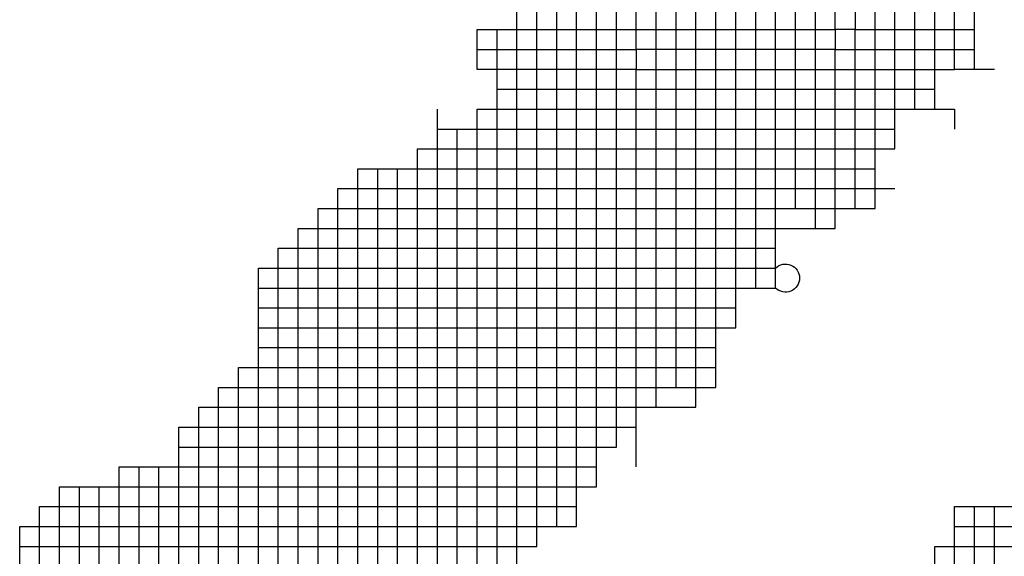
# Model space of a CAD drawing. Extents: x 1300 to 419398, y 0 to 3093183.
# Drawn here: x 406745 to 406745, y 3084893 to 3084893 of the extents above; entities that cross this region are included whole.
import ezdxf

# ---------------------------------------------------------------- set-up
doc = ezdxf.new("R2010")
doc.units = 0
doc.header["$LTSCALE"] = 0.5
doc.layers.get('0').update_dxf_attribs({"linetype": 'CONTINUOUS'})

# ---------------------------------------------------------------- blocks, each defined once
blk = doc.blocks.new('A$C445579E4')
at = {"linetype": 'Continuous'}
for points in [[(561.138, 257.527), (561.138, 258.527), (561.138, 259.527), (561.138, 260.527), (561.138, 261.527), (561.138, 262.527), (561.138, 263.527), (561.138, 264.527), (561.138, 265.527), (561.138, 266.527), (561.138, 267.527), (561.138, 268.527), (561.138, 269.527), (561.138, 270.527), (561.138, 271.527), (561.138, 272.527), (561.138, 273.527), (561.138, 274.527), (561.138, 275.527), (561.138, 276.527), (561.138, 277.527), (560.138, 277.527), (559.138, 277.527), (558.138, 277.527), (558.138, 278.527), (559.138, 278.527), (560.138, 278.527), (561.138, 278.527), (561.138, 279.527), (562.138, 279.527), (563.138, 279.527), (563.138, 280.527)], [(582.138, 277.527), (581.138, 277.527), (581.138, 278.527), (581.138, 279.527), (581.138, 280.527)], [(558.138, 278.527), (558.138, 279.527), (559.138, 279.527), (560.138, 279.527), (561.138, 279.527), (561.138, 280.527)], [(578.138, 275.527), (578.138, 276.527), (578.138, 277.527), (578.138, 278.527), (578.138, 279.527), (578.138, 280.527)], [(579.138, 275.527), (579.138, 276.527), (579.138, 277.527), (579.138, 278.527), (579.138, 279.527), (579.138, 280.527)], [(566.138, 261.527), (566.138, 262.527), (566.138, 263.527), (566.138, 264.527), (566.138, 265.527), (566.138, 266.527), (566.138, 267.527), (566.138, 268.527), (566.138, 269.527), (566.138, 270.527), (566.138, 271.527), (566.138, 272.527), (566.138, 273.527), (566.138, 274.527), (566.138, 275.527), (566.138, 276.527), (566.138, 277.527), (566.138, 278.527), (566.138, 279.527), (566.138, 280.527)], [(567.138, 263.527), (567.138, 264.527), (567.138, 265.527), (567.138, 266.527), (567.138, 267.527), (567.138, 268.527), (567.138, 269.527), (567.138, 270.527), (567.138, 271.527), (567.138, 272.527), (567.138, 273.527), (567.138, 274.527), (567.138, 275.527), (567.138, 276.527), (567.138, 277.527), (567.138, 278.527), (567.138, 279.527), (567.138, 280.527)], [(568.138, 268.527), (568.138, 269.527), (568.138, 270.527), (568.138, 271.527), (568.138, 272.527), (568.138, 273.527), (568.138, 274.527), (568.138, 275.527), (568.138, 276.527), (568.138, 277.527), (568.138, 278.527), (568.138, 279.527), (568.138, 280.527)], [(569.138, 267.527), (569.138, 268.527), (569.138, 269.527), (569.138, 270.527), (569.138, 271.527), (569.138, 272.527), (569.138, 273.527), (569.138, 274.527), (569.138, 275.527), (569.138, 276.527), (569.138, 277.527), (569.138, 278.527), (569.138, 279.527), (569.138, 280.527)], [(571.138, 269.527), (571.138, 270.527), (571.138, 271.527), (571.138, 272.527), (571.138, 273.527), (571.138, 274.527), (571.138, 275.527), (571.138, 276.527), (571.138, 277.527), (571.138, 278.527), (571.138, 279.527), (571.138, 280.527)], [(549.138, 252.527), (549.138, 253.527), (550.138, 253.527), (550.138, 254.527), (551.138, 254.527), (552.138, 254.527), (553.138, 254.527), (553.138, 255.527), (554.138, 255.527), (555.138, 255.527), (556.138, 255.527), (556.138, 256.527), (557.138, 256.527), (558.138, 256.527), (559.138, 256.527), (560.138, 256.527), (561.138, 256.527), (562.138, 256.527), (562.138, 257.527), (562.138, 258.527), (562.138, 259.527), (562.138, 260.527), (562.138, 261.527), (562.138, 262.527), (562.138, 263.527), (562.138, 264.527), (562.138, 265.527), (562.138, 266.527), (562.138, 267.527), (562.138, 268.527), (562.138, 269.527), (562.138, 270.527), (562.138, 271.527), (562.138, 272.527), (562.138, 273.527), (562.138, 274.527), (562.138, 275.527), (562.138, 276.527), (562.138, 277.527), (562.138, 278.527), (562.138, 279.527), (562.138, 280.527)], [(570.138, 268.527), (570.138, 269.527), (570.138, 270.527), (570.138, 271.527), (570.138, 272.527), (570.138, 273.527), (570.138, 274.527), (570.138, 275.527), (570.138, 276.527), (570.138, 277.527), (570.138, 278.527), (570.138, 279.527), (570.138, 280.527)], [(572.138, 270.527), (572.138, 271.527), (572.138, 272.527), (572.138, 273.527), (572.138, 274.527), (572.138, 275.527), (572.138, 276.527), (572.138, 277.527), (572.138, 278.527), (572.138, 279.527), (572.138, 280.527)], [(576.138, 273.527), (576.138, 274.527), (576.138, 275.527), (576.138, 276.527), (576.138, 277.527), (576.138, 278.527), (576.138, 279.527), (576.138, 280.527)], [(545.138, 264.527), (546.138, 264.527), (547.138, 264.527), (547.138, 265.527), (548.138, 265.527), (548.138, 266.527), (549.138, 266.527), (549.138, 267.527), (550.138, 267.527), (550.138, 268.527), (551.138, 268.527), (552.138, 268.527), (553.138, 268.527), (553.138, 269.527), (554.138, 269.527), (555.138, 269.527), (556.138, 269.527), (556.138, 270.527), (557.138, 270.527), (558.138, 270.527), (559.138, 270.527), (560.138, 270.527), (561.138, 270.527), (562.138, 270.527), (563.138, 270.527), (564.138, 270.527), (564.138, 271.527), (565.138, 271.527), (566.138, 271.527), (567.138, 271.527), (568.138, 271.527), (569.138, 271.527), (570.138, 271.527), (571.138, 271.527), (572.138, 271.527), (573.138, 271.527), (573.138, 272.527), (573.138, 273.527), (573.138, 274.527), (573.138, 275.527), (573.138, 276.527), (573.138, 277.527), (573.138, 278.527), (573.138, 279.527), (573.138, 280.527)], [(565.138, 260.527), (565.138, 261.527), (565.138, 262.527), (565.138, 263.527), (565.138, 264.527), (565.138, 265.527), (565.138, 266.527), (565.138, 267.527), (565.138, 268.527), (565.138, 269.527), (565.138, 270.527), (565.138, 271.527), (565.138, 272.527), (565.138, 273.527), (565.138, 274.527), (565.138, 275.527), (565.138, 276.527), (565.138, 277.527), (565.138, 278.527), (565.138, 279.527), (565.138, 280.527)], [(558.138, 279.527), (558.138, 280.527)], [(557.138, 276.527), (558.138, 276.527), (559.138, 276.527), (560.138, 276.527), (561.138, 276.527), (562.138, 276.527), (563.138, 276.527), (564.138, 276.527), (564.138, 277.527), (563.138, 277.527), (563.138, 278.527), (564.138, 278.527), (564.138, 279.527), (565.138, 279.527), (566.138, 279.527), (567.138, 279.527), (568.138, 279.527), (569.138, 279.527), (570.138, 279.527), (571.138, 279.527), (572.138, 279.527), (573.138, 279.527), (574.138, 279.527), (574.138, 280.527)], [(575.138, 280.527), (575.138, 279.527), (574.138, 279.527), (574.138, 278.527), (573.138, 278.527), (572.138, 278.527), (571.138, 278.527), (570.138, 278.527), (569.138, 278.527), (568.138, 278.527), (567.138, 278.527), (566.138, 278.527), (565.138, 278.527), (564.138, 278.527), (564.138, 277.527), (565.138, 277.527), (566.138, 277.527), (567.138, 277.527), (568.138, 277.527), (569.138, 277.527), (570.138, 277.527), (571.138, 277.527), (572.138, 277.527), (573.138, 277.527), (574.138, 277.527), (574.138, 278.527), (575.138, 278.527), (575.138, 279.527), (576.138, 279.527), (577.138, 279.527), (577.138, 280.527)], [(547.138, 252.527), (547.138, 253.527), (548.138, 253.527), (548.138, 254.527), (549.138, 254.527), (549.138, 255.527), (550.138, 255.527), (550.138, 256.527), (551.138, 256.527), (552.138, 256.527), (553.138, 256.527), (553.138, 257.527), (554.138, 257.527), (555.138, 257.527), (556.138, 257.527), (556.138, 258.527), (557.138, 258.527), (558.138, 258.527), (559.138, 258.527), (560.138, 258.527), (561.138, 258.527), (562.138, 258.527), (563.138, 258.527), (563.138, 259.527), (563.138, 260.527), (563.138, 261.527), (563.138, 262.527), (563.138, 263.527), (563.138, 264.527), (563.138, 265.527), (563.138, 266.527), (563.138, 267.527), (563.138, 268.527), (563.138, 269.527), (563.138, 270.527), (563.138, 271.527), (563.138, 272.527), (563.138, 273.527), (563.138, 274.527), (563.138, 275.527), (563.138, 276.527), (563.138, 277.527), (562.138, 277.527), (561.138, 277.527), (561.138, 278.527), (562.138, 278.527), (563.138, 278.527), (563.138, 279.527), (564.138, 279.527), (564.138, 280.527)], [(558.138, 252.527), (558.138, 253.527), (559.138, 253.527), (559.138, 254.527), (559.138, 255.527), (559.138, 256.527), (559.138, 257.527), (559.138, 258.527), (559.138, 259.527), (559.138, 260.527), (559.138, 261.527), (559.138, 262.527), (559.138, 263.527), (559.138, 264.527), (559.138, 265.527), (559.138, 266.527), (559.138, 267.527), (559.138, 268.527), (559.138, 269.527), (559.138, 270.527), (559.138, 271.527), (559.138, 272.527), (559.138, 273.527), (559.138, 274.527), (559.138, 275.527), (559.138, 276.527), (559.138, 277.527), (559.138, 278.527), (559.138, 279.527), (559.138, 280.527)], [(560.138, 256.527), (560.138, 257.527), (560.138, 258.527), (560.138, 259.527), (560.138, 260.527), (560.138, 261.527), (560.138, 262.527), (560.138, 263.527), (560.138, 264.527), (560.138, 265.527), (560.138, 266.527), (560.138, 267.527), (560.138, 268.527), (560.138, 269.527), (560.138, 270.527), (560.138, 271.527), (560.138, 272.527), (560.138, 273.527), (560.138, 274.527), (560.138, 275.527), (560.138, 276.527), (560.138, 277.527), (560.138, 278.527), (560.138, 279.527), (560.138, 280.527)], [(556.138, 274.527), (556.138, 275.527), (557.138, 275.527), (558.138, 275.527), (559.138, 275.527), (560.138, 275.527), (561.138, 275.527), (562.138, 275.527), (563.138, 275.527), (564.138, 275.527), (564.138, 276.527), (565.138, 276.527), (566.138, 276.527), (567.138, 276.527), (568.138, 276.527), (569.138, 276.527), (570.138, 276.527), (571.138, 276.527), (572.138, 276.527), (573.138, 276.527), (574.138, 276.527), (574.138, 277.527), (575.138, 277.527), (575.138, 278.527), (576.138, 278.527), (577.138, 278.527), (577.138, 279.527), (578.138, 279.527), (579.138, 279.527), (580.138, 279.527), (580.138, 280.527)], [(556.138, 252.527), (556.138, 253.527), (557.138, 253.527), (558.138, 253.527), (558.138, 254.527), (558.138, 255.527), (558.138, 256.527), (558.138, 257.527), (558.138, 258.527), (558.138, 259.527), (558.138, 260.527), (558.138, 261.527), (558.138, 262.527), (558.138, 263.527), (558.138, 264.527), (558.138, 265.527), (558.138, 266.527), (558.138, 267.527), (558.138, 268.527), (558.138, 269.527), (558.138, 270.527), (558.138, 271.527), (558.138, 272.527), (558.138, 273.527), (558.138, 274.527), (558.138, 275.527), (558.138, 276.527), (558.138, 277.527), (557.138, 277.527), (556.138, 277.527), (556.138, 278.527), (556.138, 279.527), (558.138, 279.527)], [(553.138, 272.527), (553.138, 273.527), (554.138, 273.527), (555.138, 273.527), (556.138, 273.527), (556.138, 274.527), (557.138, 274.527), (558.138, 274.527), (559.138, 274.527), (560.138, 274.527), (561.138, 274.527), (562.138, 274.527), (563.138, 274.527), (564.138, 274.527), (564.138, 275.527), (565.138, 275.527), (566.138, 275.527), (567.138, 275.527), (568.138, 275.527), (569.138, 275.527), (570.138, 275.527), (571.138, 275.527), (572.138, 275.527), (573.138, 275.527), (574.138, 275.527), (574.138, 276.527), (575.138, 276.527), (575.138, 277.527), (576.138, 277.527), (577.138, 277.527), (577.138, 278.527), (578.138, 278.527), (579.138, 278.527), (580.138, 278.527), (580.138, 279.527), (581.138, 279.527)], [(557.138, 252.527), (557.138, 253.527), (557.138, 254.527), (557.138, 255.527), (557.138, 256.527), (557.138, 257.527), (557.138, 258.527), (557.138, 259.527), (557.138, 260.527), (557.138, 261.527), (557.138, 262.527), (557.138, 263.527), (557.138, 264.527), (557.138, 265.527), (557.138, 266.527), (557.138, 267.527), (557.138, 268.527), (557.138, 269.527), (557.138, 270.527), (557.138, 271.527), (557.138, 272.527), (557.138, 273.527), (557.138, 274.527), (557.138, 275.527), (557.138, 276.527), (557.138, 277.527), (557.138, 278.527), (557.138, 279.527)], [(580.138, 252.527), (580.138, 253.527), (581.138, 253.527), (582.138, 253.527), (583.138, 253.527)], [(556.138, 278.527), (557.138, 278.527), (558.138, 278.527)], [(581.138, 277.527), (580.138, 277.527), (580.138, 278.527), (581.138, 278.527)], [(546.138, 252.527), (546.138, 253.527), (546.138, 254.527), (546.138, 255.527), (546.138, 256.527), (546.138, 257.527), (546.138, 258.527), (546.138, 259.527), (546.138, 260.527), (546.138, 261.527), (546.138, 262.527), (546.138, 263.527), (546.138, 264.527), (546.138, 265.527), (546.138, 266.527), (546.138, 267.527), (547.138, 267.527), (547.138, 268.527), (548.138, 268.527), (548.138, 269.527), (549.138, 269.527), (549.138, 270.527), (550.138, 270.527), (550.138, 271.527), (551.138, 271.527), (552.138, 271.527), (553.138, 271.527), (553.138, 272.527), (554.138, 272.527), (555.138, 272.527), (556.138, 272.527), (556.138, 273.527), (557.138, 273.527), (558.138, 273.527), (559.138, 273.527), (560.138, 273.527), (561.138, 273.527), (562.138, 273.527), (563.138, 273.527), (564.138, 273.527), (564.138, 274.527), (565.138, 274.527), (566.138, 274.527), (567.138, 274.527), (568.138, 274.527), (569.138, 274.527), (570.138, 274.527), (571.138, 274.527), (572.138, 274.527), (573.138, 274.527), (574.138, 274.527), (574.138, 275.527), (575.138, 275.527), (575.138, 276.527), (576.138, 276.527), (577.138, 276.527), (577.138, 277.527), (578.138, 277.527), (579.138, 277.527), (580.138, 277.527)], [(545.138, 266.527), (546.138, 266.527), (547.138, 266.527), (547.138, 267.527), (548.138, 267.527), (548.138, 268.527), (549.138, 268.527), (549.138, 269.527), (550.138, 269.527), (550.138, 270.527), (551.138, 270.527), (552.138, 270.527), (553.138, 270.527), (553.138, 271.527), (554.138, 271.527), (555.138, 271.527), (556.138, 271.527), (556.138, 272.527), (557.138, 272.527), (558.138, 272.527), (559.138, 272.527), (560.138, 272.527), (561.138, 272.527), (562.138, 272.527), (563.138, 272.527), (564.138, 272.527), (564.138, 273.527), (565.138, 273.527), (566.138, 273.527), (567.138, 273.527), (568.138, 273.527), (569.138, 273.527), (570.138, 273.527), (571.138, 273.527), (572.138, 273.527), (573.138, 273.527), (574.138, 273.527), (574.138, 274.527), (575.138, 274.527), (575.138, 275.527), (576.138, 275.527), (577.138, 275.527), (577.138, 276.527), (578.138, 276.527), (579.138, 276.527)], [(554.138, 252.527), (554.138, 253.527), (554.138, 254.527), (554.138, 255.527), (554.138, 256.527), (554.138, 257.527), (554.138, 258.527), (554.138, 259.527), (554.138, 260.527), (554.138, 261.527), (554.138, 262.527), (554.138, 263.527), (554.138, 264.527), (554.138, 265.527), (554.138, 266.527), (554.138, 267.527), (554.138, 268.527), (554.138, 269.527), (554.138, 270.527), (554.138, 271.527), (554.138, 272.527), (554.138, 273.527), (554.138, 274.527), (554.138, 275.527)], [(573.138, 271.527), (574.138, 271.527), (574.138, 272.527), (574.138, 273.527), (575.138, 273.527), (575.138, 274.527), (576.138, 274.527), (577.138, 274.527), (577.138, 275.527), (578.138, 275.527), (579.138, 275.527), (580.138, 275.527), (580.138, 274.527)], [(541.138, 252.527), (541.138, 253.527), (541.138, 254.527), (541.138, 255.527), (541.138, 256.527), (541.138, 257.527), (541.138, 258.527), (541.138, 259.527), (542.138, 259.527), (542.138, 260.527), (543.138, 260.527), (543.138, 261.527), (544.138, 261.527), (544.138, 262.527), (545.138, 262.527), (546.138, 262.527), (547.138, 262.527), (547.138, 263.527), (548.138, 263.527), (548.138, 264.527), (549.138, 264.527), (549.138, 265.527), (550.138, 265.527), (550.138, 266.527), (551.138, 266.527), (552.138, 266.527), (553.138, 266.527), (553.138, 267.527), (554.138, 267.527), (555.138, 267.527), (556.138, 267.527), (556.138, 268.527), (557.138, 268.527), (558.138, 268.527), (559.138, 268.527), (560.138, 268.527), (561.138, 268.527), (562.138, 268.527), (563.138, 268.527), (564.138, 268.527), (564.138, 269.527), (565.138, 269.527), (566.138, 269.527), (567.138, 269.527), (568.138, 269.527), (569.138, 269.527), (570.138, 269.527), (571.138, 269.527), (572.138, 269.527), (573.138, 269.527), (574.138, 269.527), (574.138, 270.527), (574.138, 271.527), (575.138, 271.527), (575.138, 272.527), (575.138, 273.527), (576.138, 273.527), (577.138, 273.527), (577.138, 274.527)], [(554.138, 274.527), (556.138, 274.527)], [(555.138, 251.527), (555.138, 252.527), (555.138, 253.527), (555.138, 254.527), (555.138, 255.527), (555.138, 256.527), (555.138, 257.527), (555.138, 258.527), (555.138, 259.527), (555.138, 260.527), (555.138, 261.527), (555.138, 262.527), (555.138, 263.527), (555.138, 264.527), (555.138, 265.527), (555.138, 266.527), (555.138, 267.527), (555.138, 268.527), (555.138, 269.527), (555.138, 270.527), (555.138, 271.527), (555.138, 272.527), (555.138, 273.527), (555.138, 274.527)], [(575.138, 270.527), (575.138, 271.527), (576.138, 271.527), (576.138, 272.527), (576.138, 273.527)], [(545.138, 252.527), (545.138, 253.527), (545.138, 254.527), (545.138, 255.527), (545.138, 256.527), (545.138, 257.527), (545.138, 258.527), (545.138, 259.527), (545.138, 260.527), (545.138, 261.527), (545.138, 262.527), (545.138, 263.527), (545.138, 264.527), (545.138, 265.527), (545.138, 266.527), (545.138, 267.527), (546.138, 267.527), (546.138, 268.527), (547.138, 268.527), (547.138, 269.527), (548.138, 269.527), (548.138, 270.527), (549.138, 270.527), (549.138, 271.527), (550.138, 271.527), (550.138, 272.527), (553.138, 272.527)], [(545.138, 265.527), (546.138, 265.527), (547.138, 265.527), (547.138, 266.527), (548.138, 266.527), (548.138, 267.527), (549.138, 267.527), (549.138, 268.527), (550.138, 268.527), (550.138, 269.527), (551.138, 269.527), (552.138, 269.527), (553.138, 269.527), (553.138, 270.527), (554.138, 270.527), (555.138, 270.527), (556.138, 270.527), (556.138, 271.527), (557.138, 271.527), (558.138, 271.527), (559.138, 271.527), (560.138, 271.527), (561.138, 271.527), (562.138, 271.527), (563.138, 271.527), (564.138, 271.527), (564.138, 272.527), (565.138, 272.527), (566.138, 272.527), (567.138, 272.527), (568.138, 272.527), (569.138, 272.527), (570.138, 272.527), (571.138, 272.527), (572.138, 272.527), (573.138, 272.527), (574.138, 272.527)], [(551.138, 252.527), (551.138, 253.527), (551.138, 254.527), (551.138, 255.527), (551.138, 256.527), (551.138, 257.527), (551.138, 258.527), (551.138, 259.527), (551.138, 260.527), (551.138, 261.527), (551.138, 262.527), (551.138, 263.527), (551.138, 264.527), (551.138, 265.527), (551.138, 266.527), (551.138, 267.527), (551.138, 268.527), (551.138, 269.527), (551.138, 270.527), (551.138, 271.527), (551.138, 272.527)], [(552.138, 252.527), (552.138, 253.527), (552.138, 254.527), (552.138, 255.527), (552.138, 256.527), (552.138, 257.527), (552.138, 258.527), (552.138, 259.527), (552.138, 260.527), (552.138, 261.527), (552.138, 262.527), (552.138, 263.527), (552.138, 264.527), (552.138, 265.527), (552.138, 266.527), (552.138, 267.527), (552.138, 268.527), (552.138, 269.527), (552.138, 270.527), (552.138, 271.527), (552.138, 272.527)], [(574.138, 272.527), (575.138, 272.527), (576.138, 272.527)], [(573.138, 269.527), (573.138, 270.527), (573.138, 271.527)], [(574.138, 270.527), (575.138, 270.527), (576.138, 270.527), (576.138, 271.527), (577.138, 271.527)], [(545.138, 263.527), (546.138, 263.527), (547.138, 263.527), (547.138, 264.527), (548.138, 264.527), (548.138, 265.527), (549.138, 265.527), (549.138, 266.527), (550.138, 266.527), (550.138, 267.527), (551.138, 267.527), (552.138, 267.527), (553.138, 267.527), (553.138, 268.527), (554.138, 268.527), (555.138, 268.527), (556.138, 268.527), (556.138, 269.527), (557.138, 269.527), (558.138, 269.527), (559.138, 269.527), (560.138, 269.527), (561.138, 269.527), (562.138, 269.527), (563.138, 269.527), (564.138, 269.527), (564.138, 270.527), (565.138, 270.527), (566.138, 270.527), (567.138, 270.527), (568.138, 270.527), (569.138, 270.527), (570.138, 270.527), (571.138, 270.527), (572.138, 270.527), (573.138, 270.527), (574.138, 270.527)], [(533.138, 253.527), (534.138, 253.527), (534.138, 254.527), (535.138, 254.527), (535.138, 255.527), (536.138, 255.527), (537.138, 255.527), (538.138, 255.527), (538.138, 256.527), (539.138, 256.527), (540.138, 256.527), (541.138, 256.527), (542.138, 256.527), (542.138, 257.527), (543.138, 257.527), (543.138, 258.527), (544.138, 258.527), (544.138, 259.527), (545.138, 259.527), (546.138, 259.527), (547.138, 259.527), (547.138, 260.527), (548.138, 260.527), (548.138, 261.527), (549.138, 261.527), (549.138, 262.527), (550.138, 262.527), (550.138, 263.527), (551.138, 263.527), (552.138, 263.527), (553.138, 263.527), (553.138, 264.527), (554.138, 264.527), (555.138, 264.527), (556.138, 264.527), (556.138, 265.527), (557.138, 265.527), (558.138, 265.527), (559.138, 265.527), (560.138, 265.527), (561.138, 265.527), (562.138, 265.527), (563.138, 265.527), (564.138, 265.527), (564.138, 266.527), (565.138, 266.527), (566.138, 266.527), (567.138, 266.527), (568.138, 266.527), (569.138, 266.527), (570.138, 266.527), (571.138, 266.527), (571.138, 267.527), (571.138, 268.527), (571.138, 269.527)], [(541.138, 258.527), (542.138, 258.527), (542.138, 259.527), (543.138, 259.527), (543.138, 260.527), (544.138, 260.527), (544.138, 261.527), (545.138, 261.527), (546.138, 261.527), (547.138, 261.527), (547.138, 262.527), (548.138, 262.527), (548.138, 263.527), (549.138, 263.527), (549.138, 264.527), (550.138, 264.527), (550.138, 265.527), (551.138, 265.527), (552.138, 265.527), (553.138, 265.527), (553.138, 266.527), (554.138, 266.527), (555.138, 266.527), (556.138, 266.527), (556.138, 267.527), (557.138, 267.527), (558.138, 267.527), (559.138, 267.527), (560.138, 267.527), (561.138, 267.527), (562.138, 267.527), (563.138, 267.527), (564.138, 267.527), (564.138, 268.527), (565.138, 268.527), (566.138, 268.527), (567.138, 268.527), (568.138, 268.527), (569.138, 268.527), (570.138, 268.527), (571.138, 268.527)], [(564.138, 260.527), (565.138, 260.527), (566.138, 260.527), (567.138, 260.527), (567.138, 261.527), (568.138, 261.527), (568.138, 262.527), (568.138, 263.527), (568.138, 264.527), (568.138, 265.527), (568.138, 266.527), (568.138, 267.527), (568.138, 268.527)], [(570.138, 266.527), (570.138, 267.527), (570.138, 268.527)], [(535.138, 252.527), (535.138, 253.527), (536.138, 253.527), (537.138, 253.527), (538.138, 253.527), (538.138, 254.527), (539.138, 254.527), (540.138, 254.527), (541.138, 254.527), (542.138, 254.527), (542.138, 255.527), (543.138, 255.527), (543.138, 256.527), (544.138, 256.527), (544.138, 257.527), (545.138, 257.527), (546.138, 257.527), (547.138, 257.527), (547.138, 258.527), (548.138, 258.527), (548.138, 259.527), (549.138, 259.527), (549.138, 260.527), (550.138, 260.527), (550.138, 261.527), (551.138, 261.527), (552.138, 261.527), (553.138, 261.527), (553.138, 262.527), (554.138, 262.527), (555.138, 262.527), (556.138, 262.527), (556.138, 263.527), (557.138, 263.527), (558.138, 263.527), (559.138, 263.527), (560.138, 263.527), (561.138, 263.527), (562.138, 263.527), (563.138, 263.527), (564.138, 263.527), (564.138, 264.527), (565.138, 264.527), (566.138, 264.527), (567.138, 264.527), (568.138, 264.527), (569.138, 264.527), (569.138, 265.527), (569.138, 266.527), (569.138, 267.527)], [(534.138, 252.527), (534.138, 253.527), (535.138, 253.527), (535.138, 254.527), (536.138, 254.527), (537.138, 254.527), (538.138, 254.527), (538.138, 255.527), (539.138, 255.527), (540.138, 255.527), (541.138, 255.527), (542.138, 255.527), (542.138, 256.527), (543.138, 256.527), (543.138, 257.527), (544.138, 257.527), (544.138, 258.527), (545.138, 258.527), (546.138, 258.527), (547.138, 258.527), (547.138, 259.527), (548.138, 259.527), (548.138, 260.527), (549.138, 260.527), (549.138, 261.527), (550.138, 261.527), (550.138, 262.527), (551.138, 262.527), (552.138, 262.527), (553.138, 262.527), (553.138, 263.527), (554.138, 263.527), (555.138, 263.527), (556.138, 263.527), (556.138, 264.527), (557.138, 264.527), (558.138, 264.527), (559.138, 264.527), (560.138, 264.527), (561.138, 264.527), (562.138, 264.527), (563.138, 264.527), (564.138, 264.527), (564.138, 265.527), (565.138, 265.527), (566.138, 265.527), (567.138, 265.527), (568.138, 265.527), (569.138, 265.527)], [(538.138, 252.527), (538.138, 253.527), (539.138, 253.527), (540.138, 253.527), (541.138, 253.527), (542.138, 253.527), (542.138, 254.527), (543.138, 254.527), (543.138, 255.527), (544.138, 255.527), (544.138, 256.527), (545.138, 256.527), (546.138, 256.527), (547.138, 256.527), (547.138, 257.527), (548.138, 257.527), (548.138, 258.527), (549.138, 258.527), (549.138, 259.527), (550.138, 259.527), (550.138, 260.527), (551.138, 260.527), (552.138, 260.527), (553.138, 260.527), (553.138, 261.527), (554.138, 261.527), (555.138, 261.527), (556.138, 261.527), (556.138, 262.527), (557.138, 262.527), (558.138, 262.527), (559.138, 262.527), (560.138, 262.527), (561.138, 262.527), (562.138, 262.527), (563.138, 262.527), (564.138, 262.527), (564.138, 263.527), (565.138, 263.527), (566.138, 263.527), (567.138, 263.527), (568.138, 263.527)], [(564.138, 257.527), (564.138, 258.527), (564.138, 259.527), (564.138, 260.527), (564.138, 261.527), (565.138, 261.527), (566.138, 261.527), (567.138, 261.527), (567.138, 262.527), (567.138, 263.527)], [(542.138, 252.527), (542.138, 253.527), (543.138, 253.527), (543.138, 254.527), (544.138, 254.527), (544.138, 255.527), (545.138, 255.527), (546.138, 255.527), (547.138, 255.527), (547.138, 256.527), (548.138, 256.527), (548.138, 257.527), (549.138, 257.527), (549.138, 258.527), (550.138, 258.527), (550.138, 259.527), (551.138, 259.527), (552.138, 259.527), (553.138, 259.527), (553.138, 260.527), (554.138, 260.527), (555.138, 260.527), (556.138, 260.527), (556.138, 261.527), (557.138, 261.527), (558.138, 261.527), (559.138, 261.527), (560.138, 261.527), (561.138, 261.527), (562.138, 261.527), (563.138, 261.527), (564.138, 261.527), (564.138, 262.527), (565.138, 262.527), (566.138, 262.527), (567.138, 262.527), (568.138, 262.527)], [(543.138, 252.527), (543.138, 253.527), (544.138, 253.527), (544.138, 254.527), (545.138, 254.527), (546.138, 254.527), (547.138, 254.527), (547.138, 255.527), (548.138, 255.527), (548.138, 256.527), (549.138, 256.527), (549.138, 257.527), (550.138, 257.527), (550.138, 258.527), (551.138, 258.527), (552.138, 258.527), (553.138, 258.527), (553.138, 259.527), (554.138, 259.527), (555.138, 259.527), (556.138, 259.527), (556.138, 260.527), (557.138, 260.527), (558.138, 260.527), (559.138, 260.527), (560.138, 260.527), (561.138, 260.527), (562.138, 260.527), (563.138, 260.527), (564.138, 260.527)], [(544.138, 252.527), (544.138, 253.527), (545.138, 253.527), (546.138, 253.527), (547.138, 253.527), (547.138, 254.527), (548.138, 254.527), (548.138, 255.527), (549.138, 255.527), (549.138, 256.527), (550.138, 256.527), (550.138, 257.527), (551.138, 257.527), (552.138, 257.527), (553.138, 257.527), (553.138, 258.527), (554.138, 258.527), (555.138, 258.527), (556.138, 258.527), (556.138, 259.527), (557.138, 259.527), (558.138, 259.527), (559.138, 259.527), (560.138, 259.527), (561.138, 259.527), (562.138, 259.527), (563.138, 259.527), (564.138, 259.527)], [(579.138, 252.527), (579.138, 253.527), (580.138, 253.527), (580.138, 254.527), (580.138, 255.527), (583.138, 255.527)], [(540.138, 252.527), (540.138, 253.527), (540.138, 254.527), (540.138, 255.527), (540.138, 256.527), (540.138, 257.527)], [(539.138, 252.527), (539.138, 253.527), (539.138, 254.527), (539.138, 255.527), (539.138, 256.527), (539.138, 257.527)], [(548.138, 252.527), (548.138, 253.527), (549.138, 253.527), (549.138, 254.527), (550.138, 254.527), (550.138, 255.527), (551.138, 255.527), (552.138, 255.527), (553.138, 255.527), (553.138, 256.527), (554.138, 256.527), (555.138, 256.527), (556.138, 256.527), (556.138, 257.527), (557.138, 257.527), (558.138, 257.527), (559.138, 257.527), (560.138, 257.527), (561.138, 257.527), (562.138, 257.527)], [(553.138, 252.527), (553.138, 253.527), (554.138, 253.527), (555.138, 253.527), (556.138, 253.527), (556.138, 254.527), (557.138, 254.527), (558.138, 254.527), (559.138, 254.527), (560.138, 254.527), (561.138, 254.527), (561.138, 255.527), (561.138, 256.527), (561.138, 257.527)], [(536.138, 252.527), (536.138, 253.527), (536.138, 254.527), (536.138, 255.527), (536.138, 256.527)], [(537.138, 252.527), (537.138, 253.527), (537.138, 254.527), (537.138, 255.527), (537.138, 256.527)], [(560.138, 254.527), (560.138, 255.527), (560.138, 256.527)], [(550.138, 252.527), (550.138, 253.527), (551.138, 253.527), (552.138, 253.527), (553.138, 253.527), (553.138, 254.527), (554.138, 254.527), (555.138, 254.527), (556.138, 254.527), (556.138, 255.527), (557.138, 255.527), (558.138, 255.527), (559.138, 255.527), (560.138, 255.527), (561.138, 255.527)], [(582.138, 252.527), (582.138, 253.527), (582.138, 254.527), (582.138, 255.527)], [(580.138, 235.527), (580.138, 236.527), (581.138, 236.527), (581.138, 237.527), (581.138, 238.527), (581.138, 239.527), (581.138, 240.527), (581.138, 241.527), (581.138, 242.527), (581.138, 243.527), (581.138, 244.527), (581.138, 245.527), (581.138, 246.527), (581.138, 247.527), (581.138, 248.527), (581.138, 249.527), (581.138, 250.527), (581.138, 251.527), (581.138, 252.527), (581.138, 253.527), (581.138, 254.527), (581.138, 255.527)], [(580.138, 254.527), (581.138, 254.527), (582.138, 254.527), (583.138, 254.527)]]:
    blk.add_lwpolyline(points, dxfattribs=at)
blk.add_lwpolyline([(533.138, 252.527), (533.138, 253.527), (533.138, 254.527), (534.138, 254.527), (534.138, 255.527), (535.138, 255.527), (535.138, 256.527), (538.138, 256.527), (538.138, 257.527), (541.138, 257.527), (542.138, 257.527), (542.138, 258.527), (543.138, 258.527), (543.138, 259.527), (544.138, 259.527), (544.138, 260.527), (545.138, 260.527), (546.138, 260.527), (547.138, 260.527), (547.138, 261.527), (548.138, 261.527), (548.138, 262.527), (549.138, 262.527), (549.138, 263.527), (550.138, 263.527), (550.138, 264.527), (551.138, 264.527), (552.138, 264.527), (553.138, 264.527), (553.138, 265.527), (554.138, 265.527), (555.138, 265.527), (556.138, 265.527), (556.138, 266.527), (557.138, 266.527), (558.138, 266.527), (559.138, 266.527), (560.138, 266.527), (561.138, 266.527), (562.138, 266.527), (563.138, 266.527), (564.138, 266.527), (564.138, 267.527), (565.138, 267.527), (566.138, 267.527), (567.138, 267.527), (568.138, 267.527), (569.138, 267.527), (570.138, 267.527), (571.138, 267.527, -2.414214), (571.138, 266.527)], format="xyb", dxfattribs=at)

msp = doc.modelspace()

# ---------------------------------------------------------------- block references
at = {"linetype": 'Continuous', "xscale": 0.003873937140911568, "yscale": 0.003873937140911568, "zscale": 0.003873937140911568}
msp.add_blockref('A$C445579E4', (406742.96498, 3084891.73039), dxfattribs=at)

doc.saveas('drawing.dxf')
